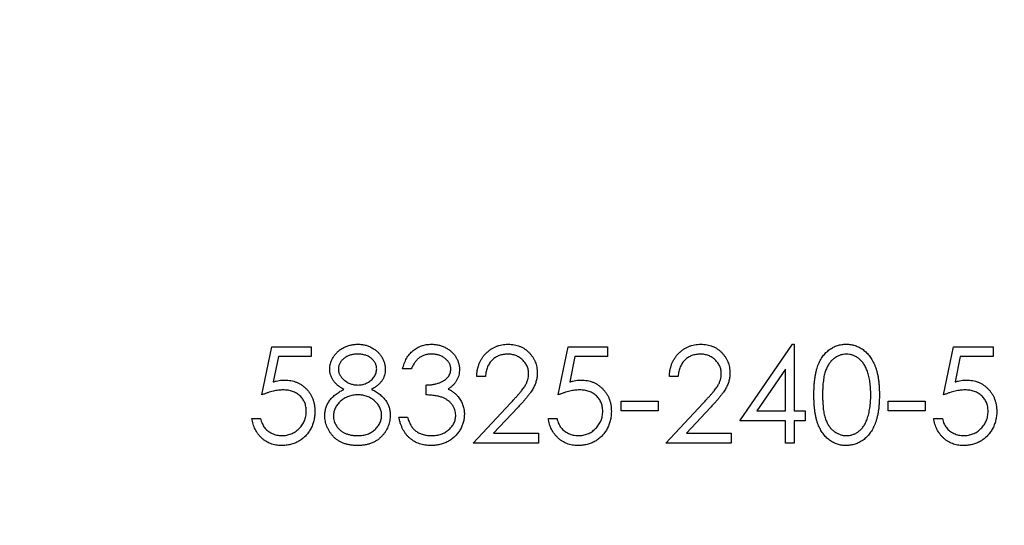
# Model space of a CAD drawing. Units: millimetres. Extents: x 1.1 to 64.9, y 1.1 to 45.6.
# Drawn here: x 32.5 to 35.2, y 34.4 to 35.8 of the extents above; entities that cross this region are included whole.
import ezdxf

# ---------------------------------------------------------------- set-up
doc = ezdxf.new("R2010")
doc.units = ezdxf.units.MM
doc.header["$LTSCALE"] = 0.222222

msp = doc.modelspace()

# ---------------------------------------------------------------- linework, layer by layer
at = {"color": 7, "linetype": 'Continuous', "lineweight": 25}
for p, q in [((33.1318, 34.8055), (33.159, 34.9378)), ((33.159, 34.9378), (33.2675, 34.9378)), ((33.2675, 34.9378), (33.2675, 34.9106)), ((33.9459, 34.8055), (33.9731, 34.9378)), ((33.9731, 34.9378), (34.0816, 34.9378)), ((34.0816, 34.9378), (34.0816, 34.9106)), ((34.4446, 34.7342), (34.589, 34.9445)), ((34.589, 34.9445), (34.5938, 34.9445)), ((34.5938, 34.9445), (34.5938, 34.7614)), ((35.0043, 34.8055), (35.0314, 34.9378)), ((35.0314, 34.9378), (35.14, 34.9378)), ((35.14, 34.9378), (35.14, 34.9106)), ((33.1775, 34.9106), (33.1633, 34.841)), ((33.2675, 34.9106), (33.1775, 34.9106)), ((33.9916, 34.9106), (33.9774, 34.841)), ((34.0816, 34.9106), (33.9916, 34.9106)), ((35.05, 34.9106), (35.0357, 34.841)), ((35.14, 34.9106), (35.05, 34.9106)), ((33.5423, 34.8767), (33.5185, 34.8767)), ((33.7458, 34.8564), (33.7221, 34.8564)), ((34.275, 34.8564), (34.2512, 34.8564)), ((34.5701, 34.8763), (34.4912, 34.7614)), ((34.5701, 34.7614), (34.5701, 34.8763)), ((33.583, 34.8055), (33.583, 34.8326)), ((33.7119, 34.6732), (33.8145, 34.7827)), ((34.1189, 34.7885), (34.2207, 34.7885)), ((34.1189, 34.7614), (34.1189, 34.7885)), ((34.2207, 34.7885), (34.2207, 34.7614)), ((34.241, 34.6732), (34.3437, 34.7827)), ((34.8516, 34.7885), (34.9534, 34.7885)), ((34.8516, 34.7614), (34.8516, 34.7885)), ((34.9534, 34.7885), (34.9534, 34.7614)), ((33.8347, 34.771), (33.7685, 34.7003)), ((34.2207, 34.7614), (34.1189, 34.7614)), ((34.3639, 34.771), (34.2977, 34.7003)), ((34.4912, 34.7614), (34.5701, 34.7614)), ((34.5938, 34.7614), (34.6244, 34.7614)), ((34.6244, 34.7614), (34.6244, 34.7342)), ((34.9534, 34.7614), (34.8516, 34.7614)), ((33.1047, 34.741), (33.1284, 34.741)), ((33.5084, 34.7444), (33.5321, 34.7444)), ((33.9188, 34.741), (33.9425, 34.741)), ((34.5701, 34.7342), (34.4446, 34.7342)), ((34.5701, 34.6732), (34.5701, 34.7342)), ((34.5938, 34.7342), (34.5938, 34.6732)), ((34.6244, 34.7342), (34.5938, 34.7342)), ((34.9771, 34.741), (35.0009, 34.741)), ((33.7685, 34.7003), (33.8917, 34.7003)), ((33.8917, 34.7003), (33.8917, 34.6732)), ((34.2977, 34.7003), (34.4208, 34.7003)), ((34.4208, 34.7003), (34.4208, 34.6732)), ((33.8917, 34.6732), (33.7119, 34.6732)), ((34.4208, 34.6732), (34.241, 34.6732)), ((34.5938, 34.6732), (34.5701, 34.6732))]:
    msp.add_line(p, q, dxfattribs=at)
msp.add_circle((29.0541, 36.1141), 7.5, dxfattribs=at)
for points, knots in [([(33.3184, 34.8766), (33.3185, 34.8795), (33.3188, 34.8851), (33.3208, 34.8936), (33.3241, 34.9019), (33.3285, 34.91), (33.3341, 34.9176), (33.3407, 34.9244), (33.3483, 34.9304), (33.3568, 34.9355), (33.366, 34.9396), (33.3757, 34.9424), (33.3857, 34.9442), (33.3925, 34.9444), (33.3959, 34.9445)], [0, 0, 0, 0, 0.0740584, 0.1488704, 0.2266677, 0.3077348, 0.3911572, 0.4739294, 0.5579278, 0.6449893, 0.7333641, 0.821092, 0.9092872, 1, 1, 1, 1]), ([(33.3959, 34.9445), (33.3993, 34.9444), (33.4059, 34.9442), (33.4157, 34.9424), (33.425, 34.9394), (33.4339, 34.9353), (33.4422, 34.9303), (33.4495, 34.9242), (33.4559, 34.9174), (33.4612, 34.9098), (33.4656, 34.9017), (33.4687, 34.8933), (33.4707, 34.8847), (33.4709, 34.8788), (33.471, 34.8759)], [0, 0, 0, 0, 0.08941, 0.176306, 0.262626, 0.349446, 0.435498, 0.518928, 0.601355, 0.684256, 0.765807, 0.844877, 0.92228, 1, 1, 1, 1]), ([(33.5185, 34.8767), (33.5192, 34.8794), (33.5204, 34.8846), (33.5231, 34.892), (33.5259, 34.8991), (33.5293, 34.9056), (33.5331, 34.9117), (33.5374, 34.9172), (33.542, 34.9224), (33.5471, 34.927), (33.5525, 34.9312), (33.5582, 34.9347), (33.5641, 34.9377), (33.5703, 34.9403), (33.5767, 34.9421), (33.5834, 34.9435), (33.5903, 34.9444), (33.5949, 34.9445), (33.5973, 34.9445)], [0, 0, 0, 0, 0.072625, 0.141977, 0.208985, 0.273957, 0.336889, 0.398745, 0.460116, 0.520825, 0.580994, 0.640152, 0.698622, 0.757271, 0.816427, 0.876254, 0.937165, 1, 1, 1, 1]), ([(33.5973, 34.9445), (33.6007, 34.9444), (33.6076, 34.9442), (33.6176, 34.9424), (33.6273, 34.9394), (33.6365, 34.9353), (33.6451, 34.9302), (33.6527, 34.9241), (33.6592, 34.9172), (33.6648, 34.9096), (33.6691, 34.9015), (33.6723, 34.8931), (33.6742, 34.8845), (33.6744, 34.8787), (33.6746, 34.8758)], [0, 0, 0, 0, 0.090254, 0.17854, 0.266093, 0.354631, 0.441886, 0.525747, 0.608114, 0.690197, 0.770821, 0.848326, 0.924012, 1, 1, 1, 1]), ([(33.7221, 34.8564), (33.7222, 34.8595), (33.7225, 34.8657), (33.7239, 34.8747), (33.726, 34.8833), (33.7289, 34.8915), (33.7324, 34.8992), (33.7367, 34.9066), (33.7418, 34.9135), (33.7476, 34.9198), (33.7538, 34.9256), (33.7606, 34.9307), (33.7677, 34.9349), (33.7751, 34.9385), (33.7829, 34.9412), (33.7911, 34.9432), (33.7996, 34.9444), (33.8054, 34.9445), (33.8083, 34.9445)], [0, 0, 0, 0, 0.068791, 0.135103, 0.198979, 0.261904, 0.323495, 0.385195, 0.446969, 0.509765, 0.572251, 0.633405, 0.693251, 0.752583, 0.812579, 0.873275, 0.93555, 1, 1, 1, 1]), ([(33.8083, 34.9445), (33.8112, 34.9445), (33.8169, 34.9443), (33.8253, 34.9432), (33.8332, 34.9414), (33.8407, 34.9389), (33.8477, 34.9355), (33.8543, 34.9314), (33.8606, 34.9267), (33.8662, 34.9212), (33.8714, 34.9153), (33.8759, 34.909), (33.8797, 34.9024), (33.8829, 34.8957), (33.8852, 34.8886), (33.887, 34.8813), (33.888, 34.8737), (33.8882, 34.8685), (33.8883, 34.8659)], [0, 0, 0, 0, 0.069475, 0.136517, 0.200789, 0.26383, 0.325735, 0.387291, 0.449509, 0.512968, 0.576275, 0.63758, 0.697903, 0.757172, 0.816599, 0.876653, 0.93729, 1, 1, 1, 1]), ([(34.2512, 34.8564), (34.2514, 34.8595), (34.2517, 34.8657), (34.2531, 34.8747), (34.2551, 34.8833), (34.258, 34.8915), (34.2616, 34.8992), (34.2659, 34.9066), (34.271, 34.9135), (34.2767, 34.9198), (34.283, 34.9256), (34.2897, 34.9307), (34.2968, 34.9349), (34.3042, 34.9385), (34.3121, 34.9412), (34.3202, 34.9432), (34.3287, 34.9444), (34.3346, 34.9445), (34.3375, 34.9445)], [0, 0, 0, 0, 0.068791, 0.135103, 0.198979, 0.261904, 0.323495, 0.385195, 0.446969, 0.509765, 0.572251, 0.633405, 0.693251, 0.752583, 0.812579, 0.873275, 0.93555, 1, 1, 1, 1]), ([(34.3375, 34.9445), (34.3404, 34.9445), (34.3461, 34.9443), (34.3544, 34.9432), (34.3624, 34.9414), (34.3699, 34.9389), (34.3769, 34.9355), (34.3835, 34.9314), (34.3898, 34.9267), (34.3954, 34.9212), (34.4006, 34.9153), (34.405, 34.909), (34.4089, 34.9024), (34.4121, 34.8957), (34.4144, 34.8886), (34.4162, 34.8813), (34.4172, 34.8737), (34.4174, 34.8685), (34.4174, 34.8659)], [0, 0, 0, 0, 0.069475, 0.136517, 0.200789, 0.26383, 0.325735, 0.387291, 0.449509, 0.512968, 0.576275, 0.63758, 0.697903, 0.757172, 0.816599, 0.876653, 0.93729, 1, 1, 1, 1]), ([(34.6481, 34.8054), (34.6481, 34.8096), (34.6482, 34.8178), (34.6487, 34.8298), (34.6496, 34.8411), (34.6508, 34.8516), (34.6523, 34.8614), (34.6543, 34.8704), (34.6565, 34.8787), (34.6591, 34.8863), (34.6621, 34.8933), (34.6653, 34.8998), (34.6689, 34.9059), (34.6727, 34.9116), (34.6768, 34.9168), (34.6811, 34.9216), (34.6858, 34.9259), (34.6908, 34.9298), (34.696, 34.9332), (34.7013, 34.9363), (34.7068, 34.9389), (34.7125, 34.9409), (34.7183, 34.9426), (34.7243, 34.9437), (34.7304, 34.9444), (34.7345, 34.9445), (34.7366, 34.9445)], [0, 0, 0, 0, 0.0685946, 0.133246, 0.1943126, 0.2512792, 0.3045134, 0.3542349, 0.4004806, 0.4434108, 0.4840149, 0.5232523, 0.5610424, 0.5979002, 0.6335185, 0.6683144, 0.7024957, 0.7366854, 0.7702932, 0.8034373, 0.835913, 0.8684602, 0.9008465, 0.9334665, 0.9662576, 1, 1, 1, 1]), ([(34.7366, 34.9445), (34.7387, 34.9445), (34.7428, 34.9444), (34.749, 34.9437), (34.7551, 34.9426), (34.761, 34.9409), (34.7667, 34.9388), (34.7723, 34.9363), (34.7778, 34.9333), (34.783, 34.9297), (34.7881, 34.9258), (34.7929, 34.9214), (34.7974, 34.9165), (34.8017, 34.9111), (34.8056, 34.9053), (34.8094, 34.899), (34.8127, 34.8923), (34.8159, 34.8851), (34.8187, 34.8773), (34.8212, 34.8689), (34.8233, 34.8598), (34.825, 34.8502), (34.8263, 34.8399), (34.8272, 34.8289), (34.8277, 34.8173), (34.8278, 34.8094), (34.8279, 34.8054)], [0, 0, 0, 0, 0.033788, 0.067194, 0.099862, 0.132567, 0.165151, 0.197913, 0.231319, 0.265083, 0.299255, 0.334399, 0.369943, 0.406284, 0.444064, 0.482998, 0.523354, 0.565537, 0.609613, 0.656391, 0.705885, 0.758325, 0.813832, 0.872795, 0.934722, 1, 1, 1, 1]), ([(33.3946, 34.9174), (33.3928, 34.9174), (33.3891, 34.9173), (33.3838, 34.9168), (33.3787, 34.9158), (33.3739, 34.9145), (33.3693, 34.9127), (33.3649, 34.9106), (33.3609, 34.9081), (33.357, 34.9053), (33.3536, 34.9022), (33.3505, 34.899), (33.3479, 34.8955), (33.3458, 34.892), (33.3442, 34.8882), (33.343, 34.8844), (33.3422, 34.8804), (33.3422, 34.8777), (33.3421, 34.8763)], [0, 0, 0, 0, 0.0752433, 0.1472088, 0.2164471, 0.284025, 0.3506554, 0.4150313, 0.4796298, 0.5446516, 0.6080442, 0.6678276, 0.7251142, 0.7809917, 0.835527, 0.8894382, 0.9440721, 1, 1, 1, 1]), ([(33.4473, 34.8768), (33.4473, 34.8781), (33.4472, 34.8806), (33.4465, 34.8842), (33.4454, 34.8878), (33.444, 34.8914), (33.442, 34.8948), (33.4397, 34.8982), (33.4369, 34.9015), (33.4338, 34.9047), (33.4303, 34.9077), (33.4263, 34.9103), (33.4219, 34.9125), (33.4172, 34.9143), (33.4121, 34.9157), (33.4066, 34.9167), (33.4007, 34.9173), (33.3967, 34.9174), (33.3946, 34.9174)], [0, 0, 0, 0, 0.050902, 0.101034, 0.151084, 0.203062, 0.256248, 0.310847, 0.368769, 0.430015, 0.49252, 0.556049, 0.621996, 0.690192, 0.761385, 0.836356, 0.915487, 1, 1, 1, 1]), ([(33.5976, 34.9174), (33.5946, 34.9173), (33.5887, 34.9171), (33.5802, 34.9153), (33.5723, 34.9124), (33.5663, 34.909), (33.5619, 34.9056), (33.5587, 34.9027), (33.5556, 34.8994), (33.5527, 34.8956), (33.5498, 34.8915), (33.5472, 34.8869), (33.5446, 34.882), (33.5431, 34.8785), (33.5423, 34.8767)], [0, 0, 0, 0, 0.122712, 0.239685, 0.351816, 0.463766, 0.520818, 0.579448, 0.640604, 0.705298, 0.773634, 0.844669, 0.920057, 1, 1, 1, 1]), ([(33.6508, 34.8759), (33.6508, 34.8773), (33.6507, 34.88), (33.6499, 34.8841), (33.6488, 34.8879), (33.6471, 34.8917), (33.645, 34.8953), (33.6424, 34.8987), (33.6393, 34.902), (33.6357, 34.9051), (33.6319, 34.908), (33.6277, 34.9105), (33.6233, 34.9127), (33.6187, 34.9144), (33.6137, 34.9157), (33.6086, 34.9167), (33.6032, 34.9173), (33.5995, 34.9174), (33.5976, 34.9174)], [0, 0, 0, 0, 0.055275, 0.109966, 0.163247, 0.218076, 0.273301, 0.330909, 0.390995, 0.454176, 0.518862, 0.583311, 0.648517, 0.715031, 0.782502, 0.852323, 0.924928, 1, 1, 1, 1]), ([(33.8071, 34.9174), (33.8051, 34.9174), (33.801, 34.9172), (33.795, 34.9165), (33.7893, 34.9152), (33.7839, 34.9135), (33.7787, 34.9112), (33.7738, 34.9085), (33.7692, 34.9052), (33.7649, 34.9014), (33.7609, 34.8972), (33.7574, 34.8926), (33.7543, 34.8875), (33.7516, 34.8821), (33.7494, 34.8762), (33.7478, 34.87), (33.7465, 34.8633), (33.746, 34.8587), (33.7458, 34.8564)], [0, 0, 0, 0, 0.064439, 0.126547, 0.186887, 0.245878, 0.304041, 0.362191, 0.420976, 0.48066, 0.5406, 0.600689, 0.661936, 0.724443, 0.789038, 0.856314, 0.926352, 1, 1, 1, 1]), ([(33.8645, 34.8638), (33.8645, 34.8656), (33.8644, 34.8691), (33.8635, 34.8744), (33.8623, 34.8794), (33.8605, 34.8842), (33.8581, 34.8889), (33.8552, 34.8933), (33.8518, 34.8976), (33.8479, 34.9016), (33.8437, 34.9053), (33.8392, 34.9086), (33.8344, 34.9113), (33.8294, 34.9135), (33.8242, 34.9153), (33.8187, 34.9165), (33.813, 34.9173), (33.8091, 34.9174), (33.8071, 34.9174)], [0, 0, 0, 0, 0.0619654, 0.1221219, 0.1809885, 0.2399332, 0.2999058, 0.3599888, 0.4217757, 0.4865758, 0.5515348, 0.6150175, 0.6772586, 0.73973, 0.8030501, 0.8664951, 0.9319735, 1, 1, 1, 1]), ([(34.3363, 34.9174), (34.3342, 34.9174), (34.3302, 34.9172), (34.3242, 34.9165), (34.3185, 34.9152), (34.3131, 34.9135), (34.3079, 34.9112), (34.303, 34.9085), (34.2984, 34.9052), (34.294, 34.9014), (34.29, 34.8972), (34.2865, 34.8926), (34.2835, 34.8875), (34.2808, 34.8821), (34.2786, 34.8762), (34.2769, 34.87), (34.2756, 34.8633), (34.2752, 34.8587), (34.275, 34.8564)], [0, 0, 0, 0, 0.064439, 0.126547, 0.186887, 0.245878, 0.304041, 0.362191, 0.420976, 0.48066, 0.5406, 0.600689, 0.661936, 0.724443, 0.789038, 0.856314, 0.926352, 1, 1, 1, 1]), ([(34.3937, 34.8638), (34.3936, 34.8656), (34.3935, 34.8691), (34.3927, 34.8744), (34.3914, 34.8794), (34.3896, 34.8842), (34.3872, 34.8889), (34.3843, 34.8933), (34.381, 34.8976), (34.3771, 34.9016), (34.3728, 34.9053), (34.3683, 34.9086), (34.3636, 34.9113), (34.3586, 34.9135), (34.3533, 34.9153), (34.3479, 34.9165), (34.3422, 34.9173), (34.3383, 34.9174), (34.3363, 34.9174)], [0, 0, 0, 0, 0.0619654, 0.1221219, 0.1809885, 0.2399332, 0.2999058, 0.3599888, 0.4217757, 0.4865758, 0.5515348, 0.6150175, 0.6772586, 0.73973, 0.8030501, 0.8664951, 0.9319735, 1, 1, 1, 1]), ([(34.7374, 34.9174), (34.7344, 34.9173), (34.7286, 34.9169), (34.7199, 34.9148), (34.7116, 34.911), (34.705, 34.9068), (34.7, 34.9029), (34.6964, 34.8995), (34.6931, 34.8957), (34.69, 34.8916), (34.6871, 34.8872), (34.6845, 34.8824), (34.6821, 34.8773), (34.6799, 34.8718), (34.678, 34.8658), (34.6764, 34.8591), (34.6749, 34.8518), (34.6739, 34.8439), (34.6729, 34.8352), (34.6723, 34.8259), (34.6719, 34.8159), (34.6719, 34.809), (34.6718, 34.8055)], [0, 0, 0, 0, 0.060387, 0.120883, 0.182755, 0.247811, 0.281299, 0.315088, 0.349702, 0.384857, 0.420966, 0.458511, 0.497175, 0.537602, 0.580503, 0.627468, 0.678388, 0.733983, 0.793747, 0.857714, 0.926698, 1, 1, 1, 1]), ([(34.8041, 34.8055), (34.8041, 34.8086), (34.804, 34.8149), (34.8037, 34.824), (34.8029, 34.8326), (34.802, 34.8409), (34.8007, 34.8486), (34.7993, 34.856), (34.7974, 34.8629), (34.7953, 34.8694), (34.793, 34.8754), (34.7904, 34.881), (34.7877, 34.8862), (34.7847, 34.891), (34.7816, 34.8954), (34.7781, 34.8993), (34.7745, 34.9028), (34.7694, 34.9069), (34.7628, 34.911), (34.7546, 34.9148), (34.746, 34.9169), (34.7402, 34.9173), (34.7374, 34.9174)], [0, 0, 0, 0, 0.065681, 0.128486, 0.188175, 0.245106, 0.299448, 0.350823, 0.399942, 0.446672, 0.491255, 0.533376, 0.573853, 0.612526, 0.649597, 0.685532, 0.720106, 0.753838, 0.818925, 0.880493, 0.940311, 1, 1, 1, 1]), ([(33.357, 34.8206), (33.354, 34.8222), (33.348, 34.8255), (33.3402, 34.8314), (33.3334, 34.8379), (33.3279, 34.845), (33.3236, 34.8525), (33.3207, 34.8603), (33.3187, 34.8684), (33.3185, 34.8739), (33.3184, 34.8766)], [0, 0, 0, 0, 0.14586, 0.282426, 0.41085, 0.535029, 0.654701, 0.770133, 0.884556, 1, 1, 1, 1]), ([(33.3421, 34.8763), (33.3422, 34.8749), (33.3423, 34.8722), (33.3431, 34.8681), (33.3443, 34.8642), (33.3461, 34.8604), (33.3484, 34.8566), (33.3511, 34.853), (33.3544, 34.8494), (33.3581, 34.8461), (33.3622, 34.8429), (33.3664, 34.8401), (33.3709, 34.8378), (33.3755, 34.8359), (33.3803, 34.8344), (33.3852, 34.8334), (33.3904, 34.8327), (33.3938, 34.8326), (33.3956, 34.8326)], [0, 0, 0, 0, 0.054564, 0.107826, 0.161924, 0.21751, 0.274498, 0.334815, 0.397555, 0.464755, 0.532901, 0.600097, 0.665354, 0.731084, 0.796883, 0.863292, 0.930831, 1, 1, 1, 1]), ([(33.3956, 34.8326), (33.3978, 34.8327), (33.4023, 34.8328), (33.4089, 34.834), (33.4153, 34.8359), (33.4215, 34.8386), (33.4272, 34.8419), (33.4324, 34.8458), (33.4368, 34.8503), (33.4406, 34.8553), (33.4435, 34.8606), (33.4457, 34.866), (33.447, 34.8714), (33.4472, 34.875), (33.4473, 34.8768)], [0, 0, 0, 0, 0.08969, 0.178494, 0.266838, 0.356558, 0.445334, 0.530806, 0.614076, 0.697707, 0.779142, 0.855354, 0.928557, 1, 1, 1, 1]), ([(33.471, 34.8759), (33.4709, 34.873), (33.4707, 34.8674), (33.4689, 34.8592), (33.4659, 34.8515), (33.4618, 34.8442), (33.4564, 34.8375), (33.4499, 34.8313), (33.4422, 34.8255), (33.4364, 34.8223), (33.4335, 34.8206)], [0, 0, 0, 0, 0.121904, 0.239413, 0.35541, 0.472091, 0.592859, 0.718703, 0.854892, 1, 1, 1, 1]), ([(33.583, 34.8326), (33.5863, 34.8327), (33.5927, 34.8328), (33.602, 34.8341), (33.611, 34.8359), (33.6193, 34.8387), (33.6269, 34.8419), (33.6335, 34.8457), (33.639, 34.8499), (33.6434, 34.8546), (33.6467, 34.8596), (33.6491, 34.8648), (33.6505, 34.8703), (33.6507, 34.874), (33.6508, 34.8759)], [0, 0, 0, 0, 0.110166, 0.215787, 0.318027, 0.417574, 0.51165, 0.596162, 0.672935, 0.74367, 0.810677, 0.874059, 0.936696, 1, 1, 1, 1]), ([(33.6746, 34.8758), (33.6745, 34.873), (33.6743, 34.8675), (33.6728, 34.8595), (33.6704, 34.852), (33.667, 34.8449), (33.6626, 34.8383), (33.6572, 34.8321), (33.6509, 34.8264), (33.6461, 34.8231), (33.6437, 34.8214)], [0, 0, 0, 0, 0.128068, 0.250608, 0.37063, 0.490072, 0.610375, 0.734313, 0.863217, 1, 1, 1, 1]), ([(33.8145, 34.7827), (33.817, 34.7853), (33.8218, 34.7903), (33.8286, 34.7976), (33.8347, 34.8044), (33.8401, 34.8106), (33.8448, 34.8164), (33.8489, 34.8216), (33.8523, 34.8263), (33.8559, 34.8318), (33.8594, 34.8385), (33.8624, 34.8467), (33.8642, 34.8552), (33.8644, 34.8609), (33.8645, 34.8638)], [0, 0, 0, 0, 0.110803, 0.212829, 0.306101, 0.390647, 0.466924, 0.534481, 0.593587, 0.644557, 0.7362, 0.825024, 0.911986, 1, 1, 1, 1]), ([(33.8883, 34.8659), (33.8881, 34.8622), (33.8879, 34.8549), (33.8857, 34.8442), (33.8823, 34.8338), (33.8782, 34.8254), (33.8741, 34.8186), (33.8704, 34.8131), (33.8661, 34.8071), (33.861, 34.8007), (33.8554, 34.7939), (33.8491, 34.7866), (33.8422, 34.7789), (33.8373, 34.7737), (33.8347, 34.771)], [0, 0, 0, 0, 0.098702, 0.195672, 0.292422, 0.391343, 0.444462, 0.504229, 0.570352, 0.642546, 0.722288, 0.807921, 0.90047, 1, 1, 1, 1]), ([(34.3437, 34.7827), (34.3462, 34.7853), (34.351, 34.7903), (34.3577, 34.7976), (34.3638, 34.8044), (34.3693, 34.8106), (34.374, 34.8164), (34.3781, 34.8216), (34.3814, 34.8263), (34.385, 34.8318), (34.3885, 34.8385), (34.3915, 34.8467), (34.3934, 34.8552), (34.3936, 34.8609), (34.3937, 34.8638)], [0, 0, 0, 0, 0.110803, 0.212829, 0.306101, 0.390647, 0.466924, 0.534481, 0.593587, 0.644557, 0.7362, 0.825024, 0.911986, 1, 1, 1, 1]), ([(34.4174, 34.8659), (34.4173, 34.8622), (34.4171, 34.8549), (34.4149, 34.8442), (34.4115, 34.8338), (34.4074, 34.8254), (34.4033, 34.8186), (34.3996, 34.8131), (34.3952, 34.8071), (34.3902, 34.8007), (34.3846, 34.7939), (34.3783, 34.7866), (34.3713, 34.7789), (34.3664, 34.7737), (34.3639, 34.771)], [0, 0, 0, 0, 0.098702, 0.195672, 0.292422, 0.391343, 0.444462, 0.504229, 0.570352, 0.642546, 0.722288, 0.807921, 0.90047, 1, 1, 1, 1]), ([(33.1633, 34.841), (33.1661, 34.8418), (33.1715, 34.8433), (33.1795, 34.845), (33.1871, 34.846), (33.192, 34.8461), (33.1944, 34.8462)], [0, 0, 0, 0, 0.275068, 0.532901, 0.773973, 1, 1, 1, 1]), ([(33.1944, 34.8462), (33.1974, 34.8461), (33.2032, 34.846), (33.2117, 34.8448), (33.2198, 34.8429), (33.2275, 34.8402), (33.2348, 34.8368), (33.2417, 34.8326), (33.2482, 34.8276), (33.2543, 34.8219), (33.2597, 34.8157), (33.2646, 34.8089), (33.2687, 34.8018), (33.2719, 34.7942), (33.2746, 34.7862), (33.2763, 34.7777), (33.2775, 34.7688), (33.2776, 34.7627), (33.2777, 34.7596)], [0, 0, 0, 0, 0.065808, 0.129394, 0.190894, 0.251281, 0.310815, 0.370371, 0.430768, 0.492881, 0.555104, 0.616067, 0.677256, 0.73826, 0.800762, 0.864778, 0.931045, 1, 1, 1, 1]), ([(33.9774, 34.841), (33.9802, 34.8418), (33.9856, 34.8433), (33.9936, 34.845), (34.0012, 34.846), (34.0061, 34.8461), (34.0085, 34.8462)], [0, 0, 0, 0, 0.275068, 0.532901, 0.773973, 1, 1, 1, 1]), ([(34.0085, 34.8462), (34.0115, 34.8461), (34.0173, 34.846), (34.0258, 34.8448), (34.0339, 34.8429), (34.0416, 34.8402), (34.0489, 34.8368), (34.0558, 34.8326), (34.0623, 34.8276), (34.0684, 34.8219), (34.0738, 34.8157), (34.0787, 34.8089), (34.0828, 34.8018), (34.0861, 34.7942), (34.0887, 34.7862), (34.0904, 34.7777), (34.0916, 34.7688), (34.0917, 34.7627), (34.0918, 34.7596)], [0, 0, 0, 0, 0.065808, 0.129394, 0.190894, 0.251281, 0.310815, 0.370371, 0.430768, 0.492881, 0.555104, 0.616067, 0.677256, 0.73826, 0.800762, 0.864778, 0.931045, 1, 1, 1, 1]), ([(35.0357, 34.841), (35.0385, 34.8418), (35.0439, 34.8433), (35.0519, 34.845), (35.0595, 34.846), (35.0645, 34.8461), (35.0669, 34.8462)], [0, 0, 0, 0, 0.275068, 0.532901, 0.773973, 1, 1, 1, 1]), ([(35.0669, 34.8462), (35.0698, 34.8461), (35.0756, 34.846), (35.0841, 34.8448), (35.0922, 34.8429), (35.1, 34.8402), (35.1073, 34.8368), (35.1141, 34.8326), (35.1207, 34.8276), (35.1267, 34.8219), (35.1322, 34.8157), (35.137, 34.8089), (35.1411, 34.8018), (35.1444, 34.7942), (35.147, 34.7862), (35.1488, 34.7777), (35.1499, 34.7688), (35.1501, 34.7627), (35.1501, 34.7596)], [0, 0, 0, 0, 0.065808, 0.129394, 0.190894, 0.251281, 0.310815, 0.370371, 0.430768, 0.492881, 0.555104, 0.616067, 0.677256, 0.73826, 0.800762, 0.864778, 0.931045, 1, 1, 1, 1]), ([(33.1901, 34.819), (33.1881, 34.819), (33.1838, 34.8189), (33.1774, 34.8182), (33.1705, 34.8172), (33.1634, 34.8157), (33.1559, 34.8137), (33.1482, 34.8114), (33.1401, 34.8086), (33.1346, 34.8065), (33.1318, 34.8055)], [0, 0, 0, 0, 0.102203, 0.211023, 0.3251, 0.446502, 0.573788, 0.708901, 0.850358, 1, 1, 1, 1]), ([(33.2539, 34.7606), (33.2539, 34.7628), (33.2538, 34.7669), (33.253, 34.773), (33.2516, 34.7787), (33.2497, 34.7842), (33.2473, 34.7893), (33.2443, 34.7942), (33.2407, 34.7987), (33.2366, 34.8029), (33.2321, 34.8067), (33.2272, 34.81), (33.2219, 34.8128), (33.2163, 34.8151), (33.2102, 34.8169), (33.2039, 34.8181), (33.1971, 34.8189), (33.1925, 34.819), (33.1901, 34.819)], [0, 0, 0, 0, 0.065351, 0.127916, 0.18836, 0.247216, 0.30563, 0.36377, 0.422661, 0.482687, 0.5433, 0.604118, 0.664965, 0.727413, 0.791468, 0.858055, 0.927037, 1, 1, 1, 1]), ([(33.3048, 34.7481), (33.3049, 34.7499), (33.305, 34.7536), (33.3056, 34.759), (33.3065, 34.7643), (33.3078, 34.7694), (33.3096, 34.7744), (33.3117, 34.7793), (33.3142, 34.784), (33.3171, 34.7886), (33.3204, 34.793), (33.3242, 34.7974), (33.3285, 34.8016), (33.3333, 34.8056), (33.3385, 34.8096), (33.3443, 34.8134), (33.3504, 34.8172), (33.3548, 34.8194), (33.357, 34.8206)], [0, 0, 0, 0, 0.058854, 0.116315, 0.172675, 0.22878, 0.28458, 0.340257, 0.39663, 0.453507, 0.512318, 0.572648, 0.636022, 0.702363, 0.771483, 0.844184, 0.92007, 1, 1, 1, 1]), ([(33.3961, 34.8055), (33.3938, 34.8054), (33.3892, 34.8053), (33.3824, 34.8044), (33.3759, 34.8032), (33.3697, 34.8012), (33.3638, 34.7987), (33.3582, 34.7957), (33.3529, 34.7921), (33.3479, 34.7881), (33.3434, 34.7837), (33.3395, 34.779), (33.3361, 34.7742), (33.3334, 34.7692), (33.3312, 34.764), (33.3297, 34.7586), (33.3288, 34.753), (33.3286, 34.7492), (33.3286, 34.7473)], [0, 0, 0, 0, 0.071269, 0.139812, 0.206497, 0.271535, 0.336082, 0.400528, 0.464984, 0.53005, 0.594423, 0.655583, 0.714849, 0.772115, 0.828999, 0.885122, 0.942079, 1, 1, 1, 1]), ([(33.4609, 34.7498), (33.4608, 34.7516), (33.4607, 34.7551), (33.4598, 34.7604), (33.4583, 34.7655), (33.4562, 34.7705), (33.4535, 34.7752), (33.4502, 34.7799), (33.4463, 34.7843), (33.4419, 34.7886), (33.4371, 34.7925), (33.432, 34.796), (33.4266, 34.7989), (33.421, 34.8013), (33.4151, 34.8032), (33.409, 34.8045), (33.4027, 34.8053), (33.3983, 34.8054), (33.3961, 34.8055)], [0, 0, 0, 0, 0.057339, 0.113063, 0.169181, 0.225775, 0.283826, 0.343454, 0.405907, 0.471392, 0.538003, 0.603064, 0.667602, 0.732225, 0.797005, 0.863048, 0.930357, 1, 1, 1, 1]), ([(33.4335, 34.8206), (33.4356, 34.8194), (33.4399, 34.8172), (33.4459, 34.8137), (33.4514, 34.81), (33.4565, 34.8062), (33.4612, 34.8023), (33.4653, 34.7982), (33.4691, 34.7941), (33.4724, 34.7898), (33.4753, 34.7853), (33.4778, 34.7808), (33.4799, 34.776), (33.4816, 34.7712), (33.483, 34.7662), (33.4839, 34.761), (33.4845, 34.7557), (33.4846, 34.7521), (33.4846, 34.7502)], [0, 0, 0, 0, 0.079525, 0.1551, 0.22722, 0.295911, 0.362056, 0.42552, 0.485813, 0.544495, 0.60146, 0.657841, 0.713974, 0.769468, 0.82613, 0.882885, 0.940701, 1, 1, 1, 1]), ([(33.6644, 34.7495), (33.6643, 34.752), (33.664, 34.7569), (33.6623, 34.7641), (33.6594, 34.7711), (33.6553, 34.7777), (33.6504, 34.7838), (33.6446, 34.7892), (33.638, 34.7937), (33.6318, 34.7968), (33.6264, 34.799), (33.6218, 34.8004), (33.6166, 34.8016), (33.6109, 34.8027), (33.6047, 34.8036), (33.5979, 34.8044), (33.5906, 34.805), (33.5856, 34.8053), (33.583, 34.8055)], [0, 0, 0, 0, 0.0669092, 0.1334854, 0.2010351, 0.2712343, 0.34288, 0.4138361, 0.4859766, 0.5602296, 0.5998842, 0.6440548, 0.6918919, 0.7446875, 0.8014918, 0.8628577, 0.9293284, 1, 1, 1, 1]), ([(33.6437, 34.8214), (33.6465, 34.82), (33.6521, 34.8173), (33.6597, 34.812), (33.6666, 34.8059), (33.6704, 34.8012), (33.6723, 34.7988)], [0, 0, 0, 0, 0.25388, 0.503009, 0.750291, 1, 1, 1, 1]), ([(34.0042, 34.819), (34.0022, 34.819), (33.998, 34.8189), (33.9915, 34.8182), (33.9846, 34.8172), (33.9775, 34.8157), (33.97, 34.8137), (33.9623, 34.8114), (33.9542, 34.8086), (33.9487, 34.8065), (33.9459, 34.8055)], [0, 0, 0, 0, 0.102203, 0.211023, 0.3251, 0.446502, 0.573788, 0.708901, 0.850358, 1, 1, 1, 1]), ([(34.068, 34.7606), (34.068, 34.7628), (34.0679, 34.7669), (34.0671, 34.773), (34.0657, 34.7787), (34.0638, 34.7842), (34.0614, 34.7893), (34.0584, 34.7942), (34.0548, 34.7987), (34.0507, 34.8029), (34.0462, 34.8067), (34.0413, 34.81), (34.036, 34.8128), (34.0304, 34.8151), (34.0243, 34.8169), (34.018, 34.8181), (34.0112, 34.8189), (34.0066, 34.819), (34.0042, 34.819)], [0, 0, 0, 0, 0.065351, 0.127916, 0.18836, 0.247216, 0.30563, 0.36377, 0.422661, 0.482687, 0.5433, 0.604118, 0.664965, 0.727413, 0.791468, 0.858055, 0.927037, 1, 1, 1, 1]), ([(34.7366, 34.6664), (34.7345, 34.6664), (34.7304, 34.6665), (34.7243, 34.6672), (34.7183, 34.6684), (34.7126, 34.67), (34.7069, 34.672), (34.7015, 34.6746), (34.6962, 34.6775), (34.691, 34.6809), (34.6861, 34.6848), (34.6814, 34.6891), (34.677, 34.6939), (34.673, 34.6991), (34.6691, 34.7048), (34.6656, 34.7109), (34.6623, 34.7175), (34.6593, 34.7245), (34.6566, 34.7322), (34.6543, 34.7405), (34.6524, 34.7496), (34.6509, 34.7593), (34.6496, 34.7698), (34.6487, 34.781), (34.6482, 34.793), (34.6481, 34.8012), (34.6481, 34.8054)], [0, 0, 0, 0, 0.033787, 0.066622, 0.099285, 0.131361, 0.163585, 0.196104, 0.228902, 0.262158, 0.295991, 0.330218, 0.36506, 0.400951, 0.43762, 0.475708, 0.515381, 0.556414, 0.599765, 0.646424, 0.696431, 0.749782, 0.806573, 0.867436, 0.931887, 1, 1, 1, 1]), ([(34.6718, 34.8055), (34.6719, 34.8019), (34.6719, 34.7951), (34.6723, 34.7851), (34.673, 34.7758), (34.6738, 34.7672), (34.6749, 34.7592), (34.6763, 34.7519), (34.6779, 34.7453), (34.6798, 34.7393), (34.682, 34.7338), (34.6844, 34.7287), (34.687, 34.7239), (34.6899, 34.7194), (34.693, 34.7154), (34.6964, 34.7116), (34.7, 34.7082), (34.705, 34.7041), (34.7117, 34.6999), (34.72, 34.6963), (34.7286, 34.694), (34.7344, 34.6937), (34.7374, 34.6935)], [0, 0, 0, 0, 0.072951, 0.141584, 0.205926, 0.265301, 0.320597, 0.371817, 0.41879, 0.461699, 0.502134, 0.540804, 0.578181, 0.614297, 0.649678, 0.684299, 0.718359, 0.752081, 0.817652, 0.879722, 0.939966, 1, 1, 1, 1]), ([(34.8279, 34.8054), (34.8278, 34.8013), (34.8277, 34.7934), (34.8272, 34.7819), (34.8263, 34.771), (34.825, 34.7608), (34.8233, 34.7511), (34.8212, 34.7422), (34.8189, 34.7338), (34.8161, 34.7261), (34.8129, 34.7189), (34.8095, 34.7122), (34.8059, 34.7059), (34.8019, 34.7001), (34.7977, 34.6947), (34.7931, 34.6898), (34.7883, 34.6853), (34.7832, 34.6813), (34.7778, 34.6779), (34.7724, 34.6747), (34.7668, 34.6722), (34.761, 34.6701), (34.7551, 34.6684), (34.749, 34.6673), (34.7429, 34.6665), (34.7387, 34.6664), (34.7366, 34.6664)], [0, 0, 0, 0, 0.0650633, 0.1267732, 0.1855158, 0.2407647, 0.2929798, 0.3422504, 0.3889193, 0.4327757, 0.4746284, 0.5147747, 0.5536059, 0.5914264, 0.6280281, 0.6638036, 0.6989843, 0.7335915, 0.7676285, 0.8012083, 0.8342638, 0.8669807, 0.8997197, 0.9327019, 0.9661759, 1, 1, 1, 1]), ([(34.7941, 34.739), (34.7949, 34.7413), (34.7965, 34.7461), (34.7986, 34.7535), (34.8003, 34.7613), (34.8017, 34.7695), (34.8028, 34.778), (34.8036, 34.7868), (34.804, 34.796), (34.8041, 34.8023), (34.8041, 34.8055)], [0, 0, 0, 0, 0.110588, 0.224542, 0.342503, 0.464324, 0.590756, 0.722227, 0.858843, 1, 1, 1, 1]), ([(35.0626, 34.819), (35.0605, 34.819), (35.0563, 34.8189), (35.0498, 34.8182), (35.043, 34.8172), (35.0358, 34.8157), (35.0284, 34.8137), (35.0206, 34.8114), (35.0125, 34.8086), (35.0071, 34.8065), (35.0043, 34.8055)], [0, 0, 0, 0, 0.102203, 0.211023, 0.3251, 0.446502, 0.573788, 0.708901, 0.850358, 1, 1, 1, 1]), ([(35.1264, 34.7606), (35.1263, 34.7628), (35.1262, 34.7669), (35.1254, 34.773), (35.1241, 34.7787), (35.1221, 34.7842), (35.1197, 34.7893), (35.1167, 34.7942), (35.1131, 34.7987), (35.109, 34.8029), (35.1046, 34.8067), (35.0996, 34.81), (35.0943, 34.8128), (35.0887, 34.8151), (35.0826, 34.8169), (35.0763, 34.8181), (35.0695, 34.8189), (35.0649, 34.819), (35.0626, 34.819)], [0, 0, 0, 0, 0.065351, 0.127916, 0.18836, 0.247216, 0.30563, 0.36377, 0.422661, 0.482687, 0.5433, 0.604118, 0.664965, 0.727413, 0.791468, 0.858055, 0.927037, 1, 1, 1, 1]), ([(33.6723, 34.7988), (33.6736, 34.797), (33.6761, 34.7936), (33.6793, 34.788), (33.6821, 34.7824), (33.6843, 34.7766), (33.686, 34.7706), (33.6872, 34.7645), (33.688, 34.7582), (33.6881, 34.7539), (33.6881, 34.7518)], [0, 0, 0, 0, 0.1281355, 0.2541727, 0.3781116, 0.5017123, 0.6239863, 0.7470956, 0.8728746, 1, 1, 1, 1]), ([(33.2777, 34.7596), (33.2776, 34.7575), (33.2775, 34.7532), (33.277, 34.7468), (33.2761, 34.7406), (33.2747, 34.7345), (33.273, 34.7286), (33.271, 34.7227), (33.2685, 34.7171), (33.2657, 34.7115), (33.2626, 34.7062), (33.2591, 34.7013), (33.2554, 34.6966), (33.2515, 34.6922), (33.2473, 34.6882), (33.2428, 34.6845), (33.238, 34.681), (33.233, 34.678), (33.2277, 34.6752), (33.2223, 34.6729), (33.2166, 34.6709), (33.2108, 34.6692), (33.2047, 34.668), (33.1985, 34.6671), (33.192, 34.6665), (33.1876, 34.6664), (33.1854, 34.6664)], [0, 0, 0, 0, 0.044014, 0.087434, 0.130118, 0.172554, 0.214555, 0.256298, 0.298438, 0.340849, 0.382715, 0.423924, 0.464246, 0.504074, 0.543862, 0.583567, 0.623094, 0.663229, 0.703551, 0.743938, 0.784541, 0.82575, 0.867757, 0.910745, 0.954914, 1, 1, 1, 1]), ([(33.1868, 34.6935), (33.1891, 34.6936), (33.1935, 34.6937), (33.2001, 34.6947), (33.2064, 34.6961), (33.2125, 34.6983), (33.2183, 34.7009), (33.2239, 34.7043), (33.2292, 34.7082), (33.2342, 34.7126), (33.2388, 34.7175), (33.2429, 34.7228), (33.2463, 34.7284), (33.2491, 34.7343), (33.2513, 34.7404), (33.2529, 34.7469), (33.2538, 34.7537), (33.2539, 34.7583), (33.2539, 34.7606)], [0, 0, 0, 0, 0.064207, 0.126425, 0.18768, 0.248216, 0.308305, 0.369661, 0.431699, 0.495947, 0.559758, 0.622295, 0.683911, 0.745092, 0.80674, 0.869087, 0.93329, 1, 1, 1, 1]), ([(33.3943, 34.6664), (33.3908, 34.6665), (33.3839, 34.6666), (33.3738, 34.6678), (33.3644, 34.6698), (33.3557, 34.6726), (33.3476, 34.6762), (33.3402, 34.6806), (33.3335, 34.6858), (33.3275, 34.6918), (33.3222, 34.6982), (33.3175, 34.7048), (33.3137, 34.7117), (33.3104, 34.7186), (33.3079, 34.7258), (33.3062, 34.7331), (33.305, 34.7405), (33.3049, 34.7455), (33.3048, 34.7481)], [0, 0, 0, 0, 0.078556, 0.152863, 0.22356, 0.290375, 0.355403, 0.418291, 0.480389, 0.543073, 0.604924, 0.664398, 0.721943, 0.778375, 0.83383, 0.888861, 0.944089, 1, 1, 1, 1]), ([(33.3286, 34.7473), (33.3287, 34.7449), (33.3289, 34.7402), (33.3305, 34.7332), (33.3331, 34.7265), (33.3367, 34.72), (33.3412, 34.714), (33.3468, 34.7087), (33.353, 34.704), (33.3601, 34.7002), (33.3679, 34.6972), (33.3763, 34.6951), (33.3853, 34.6937), (33.3914, 34.6936), (33.3946, 34.6935)], [0, 0, 0, 0, 0.074898, 0.148596, 0.224471, 0.302323, 0.381919, 0.461149, 0.542417, 0.626716, 0.714597, 0.804903, 0.900127, 1, 1, 1, 1]), ([(33.3946, 34.6935), (33.3971, 34.6936), (33.4019, 34.6937), (33.4089, 34.6945), (33.4156, 34.6958), (33.4218, 34.6977), (33.4277, 34.7), (33.4332, 34.7029), (33.4383, 34.7063), (33.4429, 34.7103), (33.4471, 34.7146), (33.4508, 34.7191), (33.4539, 34.7237), (33.4564, 34.7286), (33.4584, 34.7336), (33.4598, 34.7388), (33.4607, 34.7442), (33.4608, 34.7479), (33.4609, 34.7498)], [0, 0, 0, 0, 0.0765589, 0.1491614, 0.2188268, 0.2855671, 0.3503131, 0.4141252, 0.4771792, 0.540368, 0.6022024, 0.6620337, 0.7199344, 0.7759074, 0.8311149, 0.8866674, 0.9425524, 1, 1, 1, 1]), ([(33.4846, 34.7502), (33.4846, 34.7477), (33.4844, 34.7427), (33.4834, 34.7352), (33.4819, 34.728), (33.4797, 34.721), (33.4769, 34.7142), (33.4734, 34.7077), (33.4694, 34.7013), (33.4662, 34.6974), (33.4646, 34.6954)], [0, 0, 0, 0, 0.1281582, 0.2536731, 0.3773253, 0.4993846, 0.6229184, 0.7458394, 0.8713953, 1, 1, 1, 1]), ([(33.6881, 34.7518), (33.688, 34.7481), (33.6877, 34.7407), (33.6853, 34.7298), (33.6816, 34.7191), (33.6762, 34.7089), (33.6697, 34.6993), (33.662, 34.6908), (33.6532, 34.6834), (33.6433, 34.6773), (33.6326, 34.6724), (33.6211, 34.669), (33.6091, 34.6668), (33.6008, 34.6665), (33.5966, 34.6664)], [0, 0, 0, 0, 0.079648, 0.158922, 0.239619, 0.322609, 0.406035, 0.487602, 0.569685, 0.653036, 0.737436, 0.822478, 0.909748, 1, 1, 1, 1]), ([(33.597, 34.6935), (33.5995, 34.6936), (33.6043, 34.6937), (33.6114, 34.6945), (33.6181, 34.6957), (33.6244, 34.6976), (33.6304, 34.6999), (33.6359, 34.7029), (33.6411, 34.7063), (33.6459, 34.7102), (33.6502, 34.7144), (33.654, 34.7189), (33.6573, 34.7235), (33.6599, 34.7284), (33.6619, 34.7334), (33.6633, 34.7386), (33.6643, 34.744), (33.6644, 34.7477), (33.6644, 34.7495)], [0, 0, 0, 0, 0.076072, 0.148752, 0.218403, 0.28576, 0.350598, 0.414964, 0.478069, 0.541761, 0.60435, 0.664075, 0.721464, 0.777587, 0.832644, 0.887844, 0.94346, 1, 1, 1, 1]), ([(34.0918, 34.7596), (34.0917, 34.7575), (34.0916, 34.7532), (34.0911, 34.7468), (34.0902, 34.7406), (34.0888, 34.7345), (34.0871, 34.7286), (34.0851, 34.7227), (34.0826, 34.7171), (34.0798, 34.7115), (34.0767, 34.7062), (34.0732, 34.7013), (34.0695, 34.6966), (34.0656, 34.6922), (34.0614, 34.6882), (34.0569, 34.6845), (34.0521, 34.681), (34.0471, 34.678), (34.0419, 34.6752), (34.0364, 34.6729), (34.0307, 34.6709), (34.0249, 34.6692), (34.0188, 34.668), (34.0126, 34.6671), (34.0061, 34.6665), (34.0017, 34.6664), (33.9995, 34.6664)], [0, 0, 0, 0, 0.044014, 0.087434, 0.130118, 0.172554, 0.214555, 0.256298, 0.298438, 0.340849, 0.382715, 0.423924, 0.464246, 0.504074, 0.543862, 0.583567, 0.623094, 0.663229, 0.703551, 0.743938, 0.784541, 0.82575, 0.867757, 0.910745, 0.954914, 1, 1, 1, 1]), ([(34.0009, 34.6935), (34.0032, 34.6936), (34.0076, 34.6937), (34.0142, 34.6947), (34.0205, 34.6961), (34.0266, 34.6983), (34.0324, 34.7009), (34.038, 34.7043), (34.0433, 34.7082), (34.0483, 34.7126), (34.0529, 34.7175), (34.057, 34.7228), (34.0604, 34.7284), (34.0632, 34.7343), (34.0654, 34.7404), (34.067, 34.7469), (34.0679, 34.7537), (34.068, 34.7583), (34.068, 34.7606)], [0, 0, 0, 0, 0.064207, 0.126425, 0.18768, 0.248216, 0.308305, 0.369661, 0.431699, 0.495947, 0.559758, 0.622295, 0.683911, 0.745092, 0.80674, 0.869087, 0.93329, 1, 1, 1, 1]), ([(35.1501, 34.7596), (35.1501, 34.7575), (35.15, 34.7532), (35.1495, 34.7468), (35.1485, 34.7406), (35.1472, 34.7345), (35.1455, 34.7286), (35.1434, 34.7227), (35.1409, 34.7171), (35.1381, 34.7115), (35.135, 34.7062), (35.1315, 34.7013), (35.1279, 34.6966), (35.1239, 34.6922), (35.1197, 34.6882), (35.1152, 34.6845), (35.1105, 34.681), (35.1054, 34.678), (35.1002, 34.6752), (35.0947, 34.6729), (35.0891, 34.6709), (35.0832, 34.6692), (35.0772, 34.668), (35.0709, 34.6671), (35.0644, 34.6665), (35.0601, 34.6664), (35.0579, 34.6664)], [0, 0, 0, 0, 0.044014, 0.087434, 0.130118, 0.172554, 0.214555, 0.256298, 0.298438, 0.340849, 0.382715, 0.423924, 0.464246, 0.504074, 0.543862, 0.583567, 0.623094, 0.663229, 0.703551, 0.743938, 0.784541, 0.82575, 0.867757, 0.910745, 0.954914, 1, 1, 1, 1]), ([(35.0592, 34.6935), (35.0615, 34.6936), (35.066, 34.6937), (35.0725, 34.6947), (35.0789, 34.6961), (35.0849, 34.6983), (35.0908, 34.7009), (35.0963, 34.7043), (35.1017, 34.7082), (35.1067, 34.7126), (35.1113, 34.7175), (35.1153, 34.7228), (35.1187, 34.7284), (35.1216, 34.7343), (35.1237, 34.7404), (35.1253, 34.7469), (35.1262, 34.7537), (35.1263, 34.7583), (35.1264, 34.7606)], [0, 0, 0, 0, 0.064207, 0.126425, 0.18768, 0.248216, 0.308305, 0.369661, 0.431699, 0.495947, 0.559758, 0.622295, 0.683911, 0.745092, 0.80674, 0.869087, 0.93329, 1, 1, 1, 1]), ([(33.1854, 34.6664), (33.1828, 34.6664), (33.1776, 34.6665), (33.17, 34.6676), (33.1627, 34.6692), (33.1557, 34.6715), (33.149, 34.6744), (33.1427, 34.678), (33.1366, 34.6822), (33.131, 34.6871), (33.1258, 34.6925), (33.1211, 34.6983), (33.1169, 34.7045), (33.1133, 34.711), (33.1103, 34.718), (33.1079, 34.7253), (33.1059, 34.733), (33.1051, 34.7383), (33.1047, 34.741)], [0, 0, 0, 0, 0.065421, 0.128708, 0.190236, 0.250724, 0.310637, 0.370766, 0.431615, 0.493523, 0.555883, 0.617342, 0.678668, 0.740711, 0.802985, 0.866803, 0.932347, 1, 1, 1, 1]), ([(33.1284, 34.741), (33.129, 34.7385), (33.1301, 34.7336), (33.1326, 34.7268), (33.1356, 34.7208), (33.1392, 34.7154), (33.1435, 34.7106), (33.1484, 34.7064), (33.1538, 34.7026), (33.1599, 34.6995), (33.1663, 34.6968), (33.173, 34.695), (33.1799, 34.6937), (33.1845, 34.6936), (33.1868, 34.6935)], [0, 0, 0, 0, 0.094687, 0.181994, 0.264377, 0.34218, 0.418618, 0.496509, 0.577369, 0.661511, 0.746733, 0.831258, 0.915206, 1, 1, 1, 1]), ([(33.5966, 34.6664), (33.5938, 34.6665), (33.5882, 34.6666), (33.58, 34.6675), (33.5722, 34.6691), (33.5648, 34.6713), (33.5577, 34.674), (33.551, 34.6774), (33.5446, 34.6815), (33.5386, 34.6861), (33.533, 34.6914), (33.5279, 34.6973), (33.5234, 34.7037), (33.5194, 34.7107), (33.5158, 34.7183), (33.5128, 34.7265), (33.5102, 34.7352), (33.509, 34.7413), (33.5084, 34.7444)], [0, 0, 0, 0, 0.065541, 0.128963, 0.190377, 0.250092, 0.308548, 0.366398, 0.424542, 0.48317, 0.542243, 0.601739, 0.662506, 0.724856, 0.789128, 0.856346, 0.926295, 1, 1, 1, 1]), ([(33.5321, 34.7444), (33.5327, 34.7424), (33.5339, 34.7384), (33.536, 34.7327), (33.5383, 34.7275), (33.5408, 34.7227), (33.5434, 34.7183), (33.5464, 34.7144), (33.5494, 34.7108), (33.5517, 34.7088), (33.5528, 34.7078)], [0, 0, 0, 0, 0.14977, 0.291316, 0.425966, 0.55216, 0.671527, 0.786122, 0.895325, 1, 1, 1, 1]), ([(33.9995, 34.6664), (33.9969, 34.6664), (33.9917, 34.6665), (33.9841, 34.6676), (33.9768, 34.6692), (33.9698, 34.6715), (33.9631, 34.6744), (33.9568, 34.678), (33.9507, 34.6822), (33.9451, 34.6871), (33.9399, 34.6925), (33.9352, 34.6983), (33.931, 34.7045), (33.9274, 34.711), (33.9244, 34.718), (33.922, 34.7253), (33.92, 34.733), (33.9192, 34.7383), (33.9188, 34.741)], [0, 0, 0, 0, 0.065421, 0.128708, 0.190236, 0.250724, 0.310637, 0.370766, 0.431615, 0.493523, 0.555883, 0.617342, 0.678668, 0.740711, 0.802985, 0.866803, 0.932347, 1, 1, 1, 1]), ([(33.9425, 34.741), (33.9431, 34.7385), (33.9442, 34.7336), (33.9467, 34.7268), (33.9497, 34.7208), (33.9533, 34.7154), (33.9576, 34.7106), (33.9625, 34.7064), (33.9679, 34.7026), (33.974, 34.6995), (33.9804, 34.6968), (33.9871, 34.695), (33.994, 34.6937), (33.9986, 34.6936), (34.0009, 34.6935)], [0, 0, 0, 0, 0.094687, 0.181994, 0.264377, 0.34218, 0.418618, 0.496509, 0.577369, 0.661511, 0.746733, 0.831258, 0.915206, 1, 1, 1, 1]), ([(34.7374, 34.6935), (34.7403, 34.6937), (34.7461, 34.6939), (34.7547, 34.6962), (34.763, 34.6997), (34.7695, 34.7039), (34.7744, 34.7078), (34.778, 34.7112), (34.7812, 34.715), (34.7843, 34.7191), (34.7872, 34.7235), (34.7897, 34.7283), (34.7921, 34.7335), (34.7934, 34.7371), (34.7941, 34.739)], [0, 0, 0, 0, 0.112813, 0.225394, 0.339595, 0.459675, 0.521735, 0.583926, 0.648174, 0.713881, 0.781004, 0.851451, 0.924051, 1, 1, 1, 1]), ([(35.0579, 34.6664), (35.0552, 34.6664), (35.05, 34.6665), (35.0424, 34.6676), (35.0351, 34.6692), (35.0282, 34.6715), (35.0215, 34.6744), (35.0152, 34.678), (35.0091, 34.6822), (35.0034, 34.6871), (34.9982, 34.6925), (34.9935, 34.6983), (34.9894, 34.7045), (34.9858, 34.711), (34.9827, 34.718), (34.9803, 34.7253), (34.9784, 34.733), (34.9775, 34.7383), (34.9771, 34.741)], [0, 0, 0, 0, 0.065421, 0.128708, 0.190236, 0.250724, 0.310637, 0.370766, 0.431615, 0.493523, 0.555883, 0.617342, 0.678668, 0.740711, 0.802985, 0.866803, 0.932347, 1, 1, 1, 1]), ([(35.0009, 34.741), (35.0015, 34.7385), (35.0026, 34.7336), (35.005, 34.7268), (35.0081, 34.7208), (35.0116, 34.7154), (35.0159, 34.7106), (35.0208, 34.7064), (35.0263, 34.7026), (35.0323, 34.6995), (35.0388, 34.6968), (35.0455, 34.695), (35.0523, 34.6937), (35.0569, 34.6936), (35.0592, 34.6935)], [0, 0, 0, 0, 0.094687, 0.181994, 0.264377, 0.34218, 0.418618, 0.496509, 0.577369, 0.661511, 0.746733, 0.831258, 0.915206, 1, 1, 1, 1]), ([(33.4646, 34.6954), (33.4625, 34.6931), (33.4583, 34.6885), (33.4511, 34.6826), (33.4433, 34.6775), (33.4347, 34.6735), (33.4256, 34.6703), (33.4157, 34.668), (33.4052, 34.6667), (33.398, 34.6665), (33.3943, 34.6664)], [0, 0, 0, 0, 0.119283, 0.237093, 0.354796, 0.474576, 0.59746, 0.724926, 0.858883, 1, 1, 1, 1]), ([(33.5528, 34.7078), (33.5543, 34.7067), (33.5573, 34.7044), (33.5621, 34.7015), (33.5672, 34.699), (33.5726, 34.6971), (33.5783, 34.6954), (33.5843, 34.6944), (33.5905, 34.6936), (33.5948, 34.6936), (33.597, 34.6935)], [0, 0, 0, 0, 0.1182713, 0.2361775, 0.3556629, 0.4759042, 0.6001273, 0.7286081, 0.8613135, 1, 1, 1, 1])]:
    msp.add_open_spline(points, degree=3, knots=knots, dxfattribs=at)

doc.saveas('drawing.dxf')
